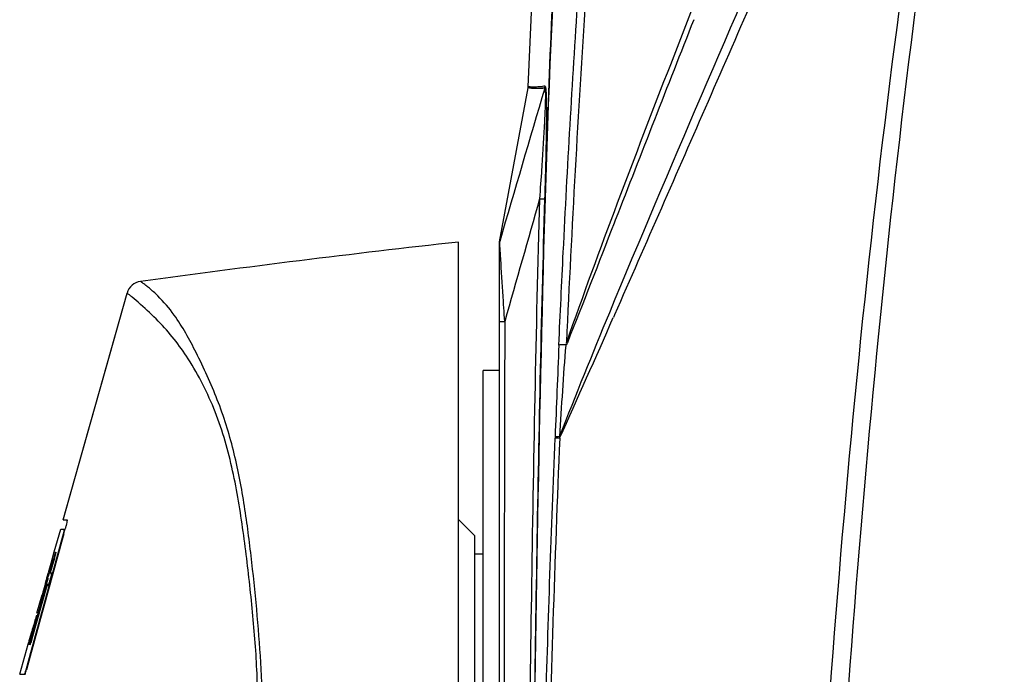
# Model space of a CAD drawing. Units: millimetres. Extents: x 49150 to 54947, y -3977 to 122.
# Drawn here: x 50736 to 50857, y -1309 to -1229 of the extents above; entities that cross this region are included whole.
import ezdxf

# ---------------------------------------------------------------- set-up
doc = ezdxf.new("R2010")
doc.units = ezdxf.units.MM
doc.layers.add('02___PRT_ALL_AXES', color=7, linetype='Continuous')

msp = doc.modelspace()

# ---------------------------------------------------------------- linework, layer by layer
at = {"color": 7, "linetype": 'Continuous'}
for p, q in [((50800.1, -1250.5), (50800.72, -1250.52)), ((50809.35, -1253.14), (50809.22, -1253.49)), ((50790.18, -1540.55), (50790.18, -1255.8)), ((50795.18, -1464.87), (50795.18, -1256.01)), ((50741.82, -1289.79), (50749.63, -1262.06)), ((50795.84, -1265.53), (50795.78, -1264.66)), ((50809.27, -1264.72), (50809.13, -1265.04)), ((50803.39, -1268.07), (50803.5, -1268.12)), ((50802, -1279.64), (50801.99, -1279.81)), ((50741.82, -1289.79), (50742.28, -1289.79)), ((50792.18, -1291.75), (50790.18, -1289.75)), ((50740.72, -1293.7), (50741.51, -1290.92)), ((50741.39, -1291.34), (50741.51, -1290.92)), ((50741.51, -1290.92), (50742.05, -1290.92)), ((50792.18, -1336.25), (50792.18, -1291.75)), ((50740.32, -1295.11), (50740.72, -1293.7)), ((50740.16, -1296.29), (50740.67, -1294.48)), ((50740.73, -1294.48), (50740.23, -1296.29)), ((50740.32, -1295.11), (50740.52, -1294.42)), ((50740.67, -1294.48), (50740.73, -1294.48)), ((50740, -1296.25), (50740.32, -1295.11)), ((50740, -1296.29), (50740.03, -1296.29)), ((50740.08, -1295.98), (50740.32, -1295.11)), ((50740.16, -1296.29), (50740.16, -1296.29)), ((50740.16, -1296.29), (50740.16, -1296.29)), ((50740.16, -1296.29), (50740.34, -1296.29)), ((50740.35, -1296.29), (50740.37, -1296.29)), ((50740.37, -1296.29), (50740.37, -1296.29)), ((50739.6, -1297.69), (50739.73, -1297.2)), ((50739.73, -1297.2), (50739.84, -1297.2)), ((50737.9, -1304.36), (50739.72, -1297.85)), ((50739.79, -1297.85), (50737.97, -1304.36)), ((50739.33, -1298.62), (50739.23, -1298.98)), ((50739.56, -1297.85), (50739.7, -1297.85)), ((50739.97, -1297.85), (50739.72, -1297.85)), ((50739.74, -1297.66), (50740.09, -1297.66)), ((50738.6, -1301.22), (50739.23, -1298.98)), ((50739.14, -1299.77), (50738.86, -1300.76)), ((50739.23, -1298.98), (50738.94, -1300.02)), ((50738.94, -1300.02), (50739.02, -1300.02)), ((50738.61, -1301.55), (50738.51, -1301.55)), ((50737.92, -1303.63), (50737.97, -1303.44)), ((50737.97, -1303.46), (50738.07, -1303.46)), ((50738.1, -1303.46), (50738.06, -1303.59)), ((50738.15, -1303.27), (50738.1, -1303.46)), ((50737.66, -1304.54), (50737.72, -1304.32)), ((50737.72, -1304.32), (50737.92, -1303.63)), ((50737.78, -1304.12), (50737.91, -1304.12)), ((50737.9, -1304.36), (50737.97, -1304.36)), ((50736.49, -1308.69), (50737.52, -1305.02)), ((50737.63, -1305.03), (50737.53, -1305.03)), ((50737.74, -1304.95), (50737.8, -1304.95)), ((50737.27, -1308.12), (50737.34, -1308.12)), ((50736.49, -1308.69), (50737.18, -1308.69))]:
    msp.add_line(p, q, dxfattribs=at)
for points in [[(50741.86, -1289.67), (50744.43, -1280.55), (50747.03, -1271.31), (50749.63, -1262.06)], [(50803.38, -1268.26), (50803.34, -1268.3), (50803.32, -1268.35), (50803.3, -1268.39)]]:
    msp.add_lwpolyline(points, dxfattribs=at)
for centre, radius, start, end in [((52894.04, -1363.14), 2092.81, 176.24317, 177.39621), ((56385.78, -3421.79), 5983.27, 158.496807, 158.749113), ((50799.76, -1236.72), 1.01, 344.5538, 357.8467), ((50970.63, -2870.72), 1624.97, 96.37573, 97.75784), ((50751.55, -1262.6), 2, 97.7579, 164.3058), ((50725.78, -1292.53), 38.69, 48.7786, 48.9214), ((51649.05, -1612.27), 909.54, 157.51776, 158.54618), ((105508.74, -1393.16), 54713.05, 179.866343, 180.075096), ((49458.49, -673.15), 1474.63, 335.70772, 336.33566), ((53669.53, -1393.22), 2869.78, 177.50753, 177.73195), ((51538.16, -1323.9), 736.96, 175.6812, 176.55473), ((53572.97, -1392.94), 2772.72, 177.66158, 178.59276), ((50731.07, -1288.51), 11.18, 344.5318, 346.0662), ((50708.15, -1282.21), 35, 344.6316, 345.1945), ((50711.06, -1282.98), 31.99, 345.1939, 345.6383), ((50784.31, -1306.69), 45.32, 164.0282, 164.365), ((50768.14, -1305.26), 29.4, 164.493, 165.0069), ((50817.77, -1318.97), 80.88, 164.3513, 164.5352), ((50843.49, -1326.15), 107.59, 164.2392, 164.3642), ((50668.5, -1278.69), 73.7, 344.8057, 345.0228), ((50741.75, -1298.26), 2.09, 166.386, 166.9683), ((50777.19, -1315.39), 40.8, 164.3246, 164.6727), ((50649.09, -1278.87), 92.34, 344.1017, 344.4721), ((50712.8, -1301.41), 25.43, 343.3857, 344.7268)]:
    msp.add_arc(centre, radius, start, end, dxfattribs=at)
for points, knots in [([(50798.77, -1428.24), (50798.65, -1401.34), (50799.04, -1347.53), (50800.07, -1266.84), (50802.94, -1186.07), (50811.43, -1132.82), (50816.38, -1106.37)], [0, 0, 0, 0, 0.249941, 0.499997, 0.750008, 1, 1, 1, 1]), ([(50798.74, -1404.78), (50798.79, -1379.83), (50799.06, -1342.4), (50799.79, -1292.49), (50800.54, -1255.07), (50801.9, -1217.66), (50805.75, -1167.88), (50811.74, -1130.88), (50816.31, -1106.36)], [0, 0, 0, 0, 0.250019, 0.375028, 0.500038, 0.625044, 0.750043, 1, 1, 1, 1]), ([(50855.5, -1131.84), (50853.28, -1137.54), (50849.02, -1148.99), (50842.63, -1166.16), (50836.04, -1183.22), (50827.18, -1205.85), (50816.06, -1234.04), (50807.4, -1256.67), (50803.39, -1268.07)], [0, 0, 0, 0, 0.125737, 0.251346, 0.376721, 0.501846, 0.751366, 1, 1, 1, 1]), ([(50854.37, -1157.35), (50850.44, -1166.38), (50842.7, -1184.4), (50827.63, -1220.17), (50815.97, -1246.71), (50808.64, -1264.47)], [0, 0, 0, 0, 0.253481, 0.505158, 1, 1, 1, 1]), ([(50855.41, -1157.98), (50847.59, -1175.97), (50836.33, -1202.97), (50820.76, -1238.47), (50813.1, -1256.02), (50809.27, -1264.72)], [0, 0, 0, 0, 0.506089, 0.754817, 1, 1, 1, 1]), ([(50829.25, -1464.87), (50829.76, -1439.19), (50831.07, -1387.8), (50835.09, -1310.77), (50842.46, -1233.98), (50850.55, -1183.19), (50855.41, -1157.98)], [0, 0, 0, 0, 0.249902, 0.500033, 0.750226, 1, 1, 1, 1]), ([(50831.51, -1462.88), (50832.6, -1411.87), (50835.06, -1335.32), (50844.54, -1233.7), (50852.28, -1183.25), (50856.96, -1158.2)], [0, 0, 0, 0, 0.500039, 0.750249, 1, 1, 1, 1]), ([(50802.46, -1268.41), (50802.63, -1264.62), (50803.3, -1250.47), (50804.11, -1236.32), (50804.79, -1225.98)], [0, 0, 0, 0, 0.268257, 1, 1, 1, 1]), ([(50800.73, -1236.99), (50800.76, -1236.98), (50800.78, -1237.16), (50800.8, -1237.34), (50800.81, -1237.69), (50800.81, -1238.2), (50800.79, -1238.89), (50800.76, -1239.75), (50800.72, -1240.62), (50800.66, -1241.81), (50800.57, -1243.3), (50800.46, -1245.1), (50800.31, -1247.5), (50800.18, -1249.3), (50800.1, -1250.5)], [0, 0, 0, 0, 0.007327, 0.026093, 0.051297, 0.07965, 0.140673, 0.204341, 0.269245, 0.334824, 0.467049, 0.599984, 0.733234, 1, 1, 1, 1]), ([(50800.76, -1236.75), (50800.79, -1236.75), (50800.83, -1236.89), (50800.86, -1237.06), (50800.88, -1237.38), (50800.91, -1237.86), (50800.92, -1238.55), (50800.93, -1239.41), (50800.93, -1240.3), (50800.93, -1241.51), (50800.9, -1243.05), (50800.87, -1244.91), (50800.81, -1247.4), (50800.76, -1249.27), (50800.72, -1250.52)], [0, 0, 0, 0, 0.006547, 0.022352, 0.044784, 0.071157, 0.130037, 0.192952, 0.257835, 0.323819, 0.457575, 0.592569, 0.728155, 1, 1, 1, 1]), ([(50800.1, -1250.5), (50799.63, -1266.69), (50799.04, -1299.08), (50798.48, -1347.67), (50798.18, -1396.26), (50798.2, -1428.66), (50798.36, -1444.85)], [0, 0, 0, 0, 0.249999, 0.5, 0.75, 1, 1, 1, 1]), ([(50800.72, -1250.52), (50800.27, -1265.33), (50799.68, -1294.95), (50799.08, -1339.38), (50798.76, -1383.81), (50798.69, -1413.43), (50798.76, -1428.24)], [0, 0, 0, 0, 0.249999, 0.499999, 0.75, 1, 1, 1, 1]), ([(50795.22, -1255.76), (50795.22, -1255.75), (50795.22, -1255.74), (50795.22, -1255.74), (50795.22, -1255.73)], [0, 0, 0, 0, 0.692829, 1, 1, 1, 1]), ([(50795.29, -1256.92), (50795.28, -1256.79), (50795.26, -1256.4), (50795.23, -1256.02), (50795.22, -1255.76)], [0, 0, 0, 0, 0.338765, 1, 1, 1, 1]), ([(50795.38, -1258.34), (50795.35, -1257.98), (50795.32, -1257.51), (50795.3, -1257.03), (50795.29, -1256.92)], [0, 0, 0, 0, 0.7626, 1, 1, 1, 1]), ([(50795.78, -1264.66), (50795.75, -1264.12), (50795.61, -1262.02), (50795.48, -1259.91), (50795.38, -1258.34)], [0, 0, 0, 0, 0.254554, 1, 1, 1, 1]), ([(50766.17, -1313.79), (50766.17, -1311.61), (50766.05, -1307.24), (50765.51, -1300.71), (50764.83, -1294.2), (50763.99, -1287.7), (50762.76, -1281.28), (50760.82, -1275.1), (50758.28, -1269.6), (50755.93, -1265.26), (50753.82, -1262.75), (50752.57, -1261.63), (50752, -1261.15), (50751.71, -1260.95), (50751.53, -1260.8), (50751.38, -1260.71), (50751.34, -1260.64), (50751.28, -1260.63), (50751.28, -1260.62)], [0, 0, 0, 0, 0.115494, 0.230982, 0.346466, 0.461904, 0.577158, 0.691886, 0.803549, 0.897255, 0.951725, 0.976118, 0.985827, 0.991178, 0.994873, 0.997961, 0.999616, 1, 1, 1, 1]), ([(50751.2, -1263.37), (50750.89, -1263.09), (50750.45, -1262.73), (50749.99, -1262.33), (50749.78, -1262.19), (50749.72, -1262.11), (50749.62, -1262.09), (50749.63, -1262.06)], [0, 0, 0, 0, 0.610984, 0.826935, 0.906608, 0.964729, 1, 1, 1, 1]), ([(50765.62, -1313.79), (50765.64, -1311.28), (50765.48, -1306.24), (50764.78, -1298.72), (50763.88, -1291.22), (50762.69, -1283.78), (50761, -1277.73), (50758.95, -1273.22), (50756.8, -1269.38), (50754.18, -1266.11), (50752.02, -1264.09), (50751.27, -1263.43)], [0, 0, 0, 0, 0.140139, 0.280276, 0.420388, 0.560355, 0.699717, 0.768525, 0.83534, 0.94463, 1, 1, 1, 1]), ([(50795.18, -1265.53), (50795.18, -1265.51), (50795.28, -1265.55), (50795.38, -1265.52), (50795.6, -1265.53), (50795.75, -1265.53), (50795.84, -1265.53)], [0, 0, 0, 0, 0.070392, 0.274621, 0.594754, 1, 1, 1, 1]), ([(50803.3, -1268.39), (50803.1, -1268.39), (50802.84, -1268.42), (50802.53, -1268.37), (50802.46, -1268.41)], [0, 0, 0, 0, 0.704563, 1, 1, 1, 1]), ([(50803.5, -1268.12), (50803.48, -1268.17), (50803.47, -1268.23), (50803.43, -1268.34), (50803.39, -1268.32), (50803.38, -1268.3)], [0, 0, 0, 0, 0.599832, 0.81045, 1, 1, 1, 1]), ([(50800.53, -1324.88), (50800.63, -1320.97), (50801.03, -1305.95), (50801.54, -1290.93), (50801.99, -1279.81)], [0, 0, 0, 0, 0.259717, 1, 1, 1, 1]), ([(50802.56, -1279.81), (50802.43, -1279.8), (50802.24, -1279.82), (50802.04, -1279.79), (50801.99, -1279.81)], [0, 0, 0, 0, 0.709518, 1, 1, 1, 1]), ([(50802.54, -1279.61), (50802.41, -1279.61), (50802.24, -1279.63), (50802.04, -1279.61), (50802, -1279.65)], [0, 0, 0, 0, 0.706556, 1, 1, 1, 1]), ([(50742.28, -1289.79), (50742.31, -1289.79), (50742.25, -1289.97), (50742.25, -1290.13), (50742.15, -1290.51), (50742.09, -1290.77), (50742.05, -1290.91)], [0, 0, 0, 0, 0.070589, 0.278087, 0.598526, 1, 1, 1, 1]), ([(50741.96, -1290.99), (50741.97, -1290.97), (50741.97, -1290.96), (50741.98, -1290.92), (50741.97, -1290.92)], [0, 0, 0, 0, 0.746395, 1, 1, 1, 1]), ([(50740.74, -1294.22), (50740.78, -1294.1), (50740.83, -1293.95), (50740.87, -1293.79), (50740.89, -1293.76)], [0, 0, 0, 0, 0.781475, 1, 1, 1, 1]), ([(50740.9, -1293.75), (50740.91, -1293.75), (50740.9, -1293.83), (50740.9, -1293.86), (50740.89, -1293.89)], [0, 0, 0, 0, 0.187227, 1, 1, 1, 1]), ([(50740.89, -1293.76), (50740.9, -1293.76), (50740.9, -1293.76), (50740.9, -1293.75), (50740.9, -1293.75)], [0, 0, 0, 0, 0.63021, 1, 1, 1, 1]), ([(50740.89, -1293.89), (50740.88, -1293.93), (50740.83, -1294.13), (50740.78, -1294.32), (50740.73, -1294.48)], [0, 0, 0, 0, 0.190233, 1, 1, 1, 1]), ([(50739.94, -1296.93), (50739.97, -1296.82), (50740.03, -1296.67), (50740.07, -1296.46), (50740.11, -1296.38), (50740.11, -1296.29), (50740.14, -1296.29)], [0, 0, 0, 0, 0.501299, 0.755632, 0.876076, 1, 1, 1, 1]), ([(50740.03, -1296.29), (50740.04, -1296.29), (50740.02, -1296.4), (50740.02, -1296.44), (50740.01, -1296.49)], [0, 0, 0, 0, 0.206472, 1, 1, 1, 1]), ([(50740.37, -1296.29), (50740.38, -1296.29), (50740.4, -1296.32), (50740.38, -1296.35), (50740.38, -1296.37)], [0, 0, 0, 0, 0.186511, 1, 1, 1, 1]), ([(50739.73, -1297.2), (50739.77, -1297.06), (50739.86, -1296.76), (50739.93, -1296.45), (50739.99, -1296.3)], [0, 0, 0, 0, 0.478767, 1, 1, 1, 1]), ([(50740.01, -1296.49), (50740, -1296.51), (50739.98, -1296.61), (50739.96, -1296.71), (50739.94, -1296.79)], [0, 0, 0, 0, 0.189177, 1, 1, 1, 1]), ([(50740.34, -1296.56), (50740.31, -1296.67), (50740.25, -1296.91), (50740.17, -1297.22), (50740.1, -1297.47), (50740.05, -1297.66), (50740, -1297.76), (50739.99, -1297.85), (50739.97, -1297.85)], [0, 0, 0, 0, 0.265664, 0.555927, 0.707122, 0.856037, 0.964901, 1, 1, 1, 1]), ([(50739.49, -1298.08), (50739.48, -1298.11), (50739.43, -1298.29), (50739.38, -1298.47), (50739.33, -1298.62)], [0, 0, 0, 0, 0.175872, 1, 1, 1, 1]), ([(50739.38, -1298.73), (50739.45, -1298.49), (50739.51, -1298.21), (50739.6, -1297.91), (50739.59, -1297.86)], [0, 0, 0, 0, 0.815465, 1, 1, 1, 1]), ([(50739.56, -1297.85), (50739.54, -1297.85), (50739.55, -1297.97), (50739.51, -1298.02), (50739.49, -1298.08)], [0, 0, 0, 0, 0.191407, 1, 1, 1, 1]), ([(50739.59, -1297.86), (50739.59, -1297.86), (50739.59, -1297.85), (50739.59, -1297.85), (50739.59, -1297.85)], [0, 0, 0, 0, 0.680292, 1, 1, 1, 1]), ([(50739.71, -1297.77), (50739.72, -1297.75), (50739.73, -1297.72), (50739.74, -1297.68), (50739.74, -1297.66)], [0, 0, 0, 0, 0.449999, 1, 1, 1, 1]), ([(50738.86, -1300.76), (50738.82, -1300.88), (50738.76, -1301.09), (50738.69, -1301.37), (50738.64, -1301.49), (50738.62, -1301.55), (50738.61, -1301.55)], [0, 0, 0, 0, 0.442752, 0.823946, 0.968189, 1, 1, 1, 1]), ([(50738.51, -1301.55), (50738.37, -1302.03), (50738.2, -1302.66), (50738.01, -1303.29), (50737.98, -1303.44)], [0, 0, 0, 0, 0.757312, 1, 1, 1, 1]), ([(50737.98, -1303.44), (50737.98, -1303.45), (50737.98, -1303.45), (50737.97, -1303.46), (50737.97, -1303.46)], [0, 0, 0, 0, 0.583481, 1, 1, 1, 1]), ([(50737.97, -1303.46), (50737.97, -1303.46), (50737.97, -1303.46), (50737.97, -1303.46), (50737.97, -1303.46)], [0, 0, 0, 0, 0.751761, 1, 1, 1, 1]), ([(50738.16, -1303.24), (50738.16, -1303.24), (50738.15, -1303.26), (50738.15, -1303.26), (50738.15, -1303.27)], [0, 0, 0, 0, 0.227813, 1, 1, 1, 1]), ([(50737.58, -1304.82), (50737.59, -1304.81), (50737.61, -1304.71), (50737.64, -1304.62), (50737.66, -1304.54)], [0, 0, 0, 0, 0.196027, 1, 1, 1, 1]), ([(50737.9, -1304.17), (50737.87, -1304.25), (50737.79, -1304.53), (50737.72, -1304.8), (50737.65, -1304.99)], [0, 0, 0, 0, 0.318281, 1, 1, 1, 1]), ([(50737.97, -1304.36), (50737.94, -1304.48), (50737.89, -1304.69), (50737.79, -1304.89), (50737.77, -1305.08), (50737.73, -1305.09)], [0, 0, 0, 0, 0.465883, 0.826857, 1, 1, 1, 1]), ([(50737.74, -1304.95), (50737.75, -1304.93), (50737.78, -1304.81), (50737.81, -1304.69), (50737.83, -1304.6)], [0, 0, 0, 0, 0.189472, 1, 1, 1, 1]), ([(50737.53, -1305.03), (50737.52, -1305.03), (50737.58, -1304.92), (50737.57, -1304.88), (50737.58, -1304.82)], [0, 0, 0, 0, 0.209788, 1, 1, 1, 1]), ([(50737.65, -1304.99), (50737.65, -1305), (50737.64, -1305.01), (50737.64, -1305.03), (50737.63, -1305.03)], [0, 0, 0, 0, 0.737248, 1, 1, 1, 1]), ([(50737.73, -1305.09), (50737.72, -1305.09), (50737.73, -1305.01), (50737.74, -1304.99), (50737.74, -1304.95)], [0, 0, 0, 0, 0.183285, 1, 1, 1, 1]), ([(50737.07, -1308.69), (50737.09, -1308.69), (50737.1, -1308.6), (50737.16, -1308.51), (50737.21, -1308.32), (50737.25, -1308.19), (50737.27, -1308.12)], [0, 0, 0, 0, 0.085542, 0.306839, 0.628716, 1, 1, 1, 1])]:
    msp.add_open_spline(points, degree=3, knots=knots, dxfattribs=at)
for points in [[(50800.73, -1236.99), (50798.89, -1243.23), (50797.05, -1249.48), (50795.22, -1255.73)], [(50800.1, -1250.5), (50798.68, -1255.51), (50797.26, -1260.52), (50795.84, -1265.53)], [(50809.22, -1253.49), (50807.32, -1258.37), (50805.44, -1263.26), (50803.5, -1268.12)], [(50795.18, -1256.01), (50795.18, -1255.92), (50795.19, -1255.82), (50795.24, -1255.74)], [(50803.39, -1268.07), (50803.38, -1268.13), (50803.36, -1268.2), (50803.38, -1268.26)], [(50802.56, -1279.81), (50802.55, -1279.74), (50802.54, -1279.67), (50802.54, -1279.61)], [(50741.92, -1291.2), (50741.93, -1291.13), (50741.95, -1291.06), (50741.96, -1290.99)], [(50737.27, -1308.12), (50738.79, -1302.57), (50740.31, -1297.03), (50741.84, -1291.49)], [(50741.9, -1291.49), (50740.38, -1297.03), (50738.86, -1302.57), (50737.34, -1308.12)], [(50740.38, -1296.37), (50740.37, -1296.43), (50740.35, -1296.5), (50740.34, -1296.56)], [(50739.63, -1298), (50739.47, -1298.59), (50739.3, -1299.18), (50739.14, -1299.77)], [(50739.02, -1300.02), (50739.14, -1299.59), (50739.26, -1299.16), (50739.38, -1298.73)]]:
    msp.add_open_spline(points, degree=3, dxfattribs=at)
at = {"layer": '02___PRT_ALL_AXES', "color": 7, "linetype": 'Continuous'}
for p, q in [((50798.72, -1236.8), (50799.21, -1225.57)), ((50795.2, -1255.78), (50798.7, -1236.94)), ((50800.44, -1236.76), (50800.47, -1236.76)), ((50800.46, -1236.98), (50800.48, -1236.98)), ((50800.48, -1236.77), (50800.5, -1236.76)), ((50800.49, -1236.99), (50800.51, -1236.99)), ((50795.18, -1265.53), (50795.18, -1255.96)), ((50795.22, -1255.73), (50795.2, -1255.78)), ((50793.18, -1356.5), (50793.18, -1271.5)), ((50795.18, -1271.5), (50793.18, -1271.5)), ((50793.18, -1294), (50792.18, -1294))]:
    msp.add_line(p, q, dxfattribs=at)
msp.add_lwpolyline([(50795.22, -1255.73), (50795.21, -1255.77), (50795.2, -1255.78), (50795.2, -1255.78)], dxfattribs=at)
for centre, radius, start, end in [((50797.72, -1236.76), 1, 349.4791, 357.6498), ((50800.88, -1250.02), 13.27, 90.4869, 91.7716), ((50800.33, -1250.08), 13.1, 88.2473, 89.3371), ((50796.18, -1255.96), 1, 169.4793, 180)]:
    msp.add_arc(centre, radius, start, end, dxfattribs=at)
for points, knots in [([(50798.7, -1236.94), (50798.7, -1236.95), (50798.72, -1236.88), (50798.82, -1236.95), (50799, -1236.95), (50799.18, -1236.98), (50799.3, -1236.98)], [0, 0, 0, 0, 0.042503, 0.149319, 0.436487, 1, 1, 1, 1]), ([(50798.72, -1236.8), (50798.71, -1236.82), (50798.77, -1236.73), (50798.85, -1236.8), (50798.93, -1236.79), (50798.99, -1236.8)], [0, 0, 0, 0, 0.17557, 0.454362, 1, 1, 1, 1]), ([(50798.99, -1236.8), (50799.03, -1236.8), (50799.34, -1236.82), (50799.64, -1236.8), (50799.9, -1236.79)], [0, 0, 0, 0, 0.162662, 1, 1, 1, 1]), ([(50799.3, -1236.98), (50799.34, -1236.99), (50799.53, -1236.99), (50799.72, -1236.99), (50799.87, -1236.98)], [0, 0, 0, 0, 0.208759, 1, 1, 1, 1])]:
    msp.add_open_spline(points, degree=3, knots=knots, dxfattribs=at)
for points in [[(50799.87, -1236.98), (50800.07, -1236.98), (50800.27, -1236.98), (50800.46, -1236.98)], [(50799.9, -1236.79), (50800.08, -1236.78), (50800.26, -1236.77), (50800.44, -1236.76)], [(50795.18, -1256.01), (50795.18, -1255.95), (50795.18, -1255.89), (50795.2, -1255.83)]]:
    msp.add_open_spline(points, degree=3, dxfattribs=at)

doc.saveas('drawing.dxf')
